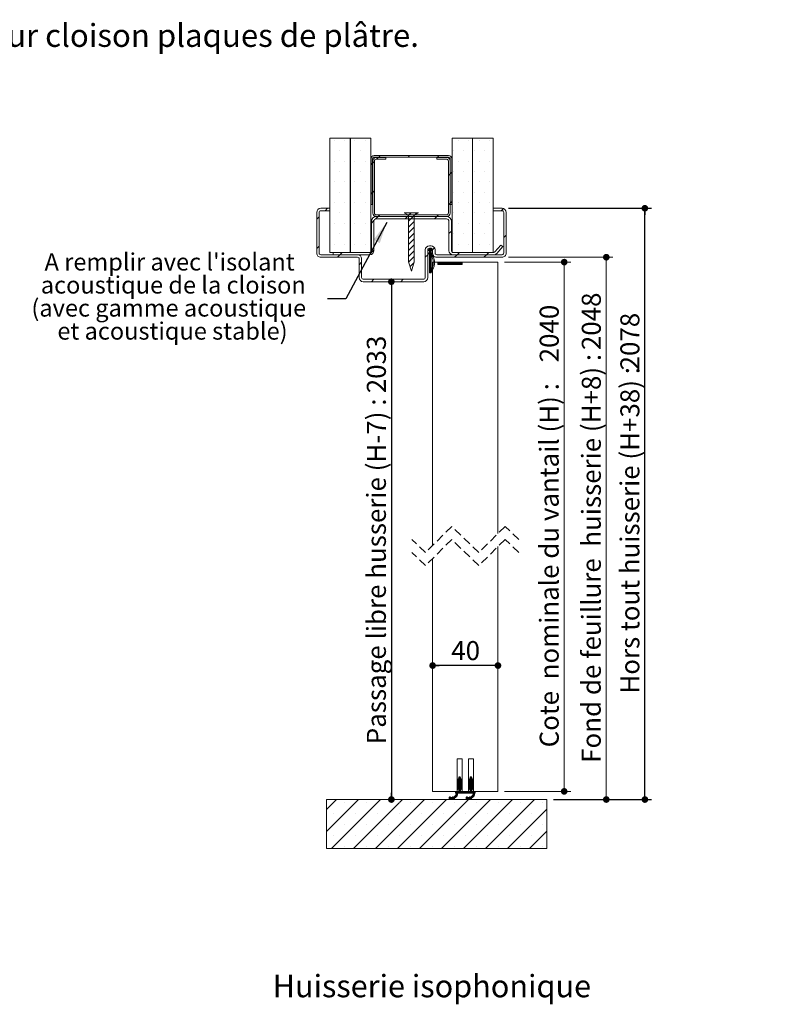
# Model space of a CAD drawing. Units: millimetres. Extents: x 11 to 860, y -4 to 1184.
# Drawn here: x 399 to 860, y 581 to 1184 of the extents above; entities that cross this region are included whole.
import ezdxf

# ---------------------------------------------------------------- set-up
doc = ezdxf.new("R2010")
doc.units = ezdxf.units.MM
doc.linetypes.add('HIDDEN', pattern=[1.905, 1.27, -0.635])
doc.layers.add('FORMAT', color=7, linetype='Continuous')
doc.styles.add('SLDTEXTSTYLE0', font='TXT', dxfattribs={"width": 0.75})
doc.dimstyles.new('SLDDIMSTYLE0', dxfattribs={"dimtxt": 0.18, "dimasz": 13.208, "dimexe": 0, "dimexo": 0.0625, "dimgap": 0, "dimtad": 0, "dimtih": 1, "dimtoh": 1, "dimdec": 0, "dimrnd": 1e-09, "dimzin": 0, "dimdsep": 46, "dimtxsty": 'Standard', "dimsah": 1, "dimcen": 0.09, "dimadec": 0, "dimazin": 0, "dimtfac": 13.208, "dimtdec": 0, "dimtofl": 0, "dimtmove": 0, "dimatfit": 3, "dimfxl": 0, "dimfrac": 2, "dimtolj": 1, "dimtzin": 0, "dimarcsym": 0})
doc.dimstyles.new('SLDDIMSTYLE2', dxfattribs={"dimtxt": 11.641667, "dimasz": 4.064, "dimexe": 0, "dimexo": 0.0625, "dimgap": 2.910417, "dimtad": 1, "dimrnd": 1e-09, "dimzin": 12, "dimdsep": 46, "dimtxsty": 'SLDTEXTSTYLE0', "dimblk1": 'DOT', "dimblk2": 'DOT', "dimsah": 1, "dimcen": 0.09, "dimadec": 0, "dimazin": 3, "dimtfac": 1, "dimtofl": 0, "dimtmove": 0, "dimatfit": 3, "dimldrblk": 'DOT', "dimfxl": 0, "dimfrac": 2, "dimtolj": 1, "dimtzin": 12, "dimarcsym": 0})

# ---------------------------------------------------------------- blocks, each defined once
blk = doc.blocks.new('SW_NOTE_0')
at = {"color": 0, "linetype": 'Continuous', "lineweight": 0, "ltscale": 4, "attachment_point": 1, "style": 'SLDTEXTSTYLE0'}
for s, insert, char_height in [('Plan', (0, 18.05), 14), ('PB-67-1V', (44.08, 18.05), 14), (': Huisserie métal - Pose sur cloison plaques de plâtre.', (161.46, 18.05), 14), ('_ind1', (125.49, 14.63), 10.583), ('Gamme Porte EI30 Acoustique.', (0, -0.47), 10.5833)]:
    blk.add_mtext(s, dxfattribs=dict(at, insert=insert, char_height=char_height))
blk = doc.blocks.new('SW_NOTE_1')
at = {"color": 0, "linetype": 'Continuous', "lineweight": 0, "ltscale": 4, "char_height": 10.5833, "attachment_point": 2, "style": 'SLDTEXTSTYLE0'}
for s, insert in [("A remplir avec l'isolant", (-96.7, 27.97)), ('acoustique de la cloison', (-94.46, 13.86)), ('(avec gamme acoustique', (-97.23, -0.25)), ('et acoustique stable)', (-94.95, -14.36))]:
    blk.add_mtext(s, dxfattribs=dict(at, insert=insert))
blk = doc.blocks.new('_DOT')
at = {"color": 0, "linetype": 'ByBlock', "lineweight": -2}
blk.add_line((-0.5, 0), (-1, 0), dxfattribs=at)
at = {"color": 0, "linetype": 'ByBlock', "const_width": 0.5}
blk.add_lwpolyline([(-0.25, 0, 1), (0.25, 0, 1)], format="xyb", close=True, dxfattribs=at)
blk = doc.blocks.new('_D_7')
at = {"layer": 'FORMAT', "ltscale": 4}
for p, q in [((698.38, 1068.16), (785.87, 1068.16)), ((781.87, 705.96), (781.87, 1068.16)), ((725.88, 705.96), (785.87, 705.96))]:
    blk.add_line(p, q, dxfattribs=at)
at = {"layer": 'FORMAT', "ltscale": 4, "xscale": 4.064, "yscale": 4.064}
for p, rotation in [((781.87, 1068.16, 273.5), 90.0000000000004), ((781.87, 705.96, 273.5), 270.0000000000004)]:
    blk.add_blockref('_DOT', p, dxfattribs=dict(at, rotation=rotation))
at = {"layer": 'FORMAT', "ltscale": 4, "attachment_point": 1, "rotation": 90, "style": 'SLDTEXTSTYLE0'}
for s, insert, char_height in [('2078', (766.86, 968.85), 11.642), ('Hors tout huisserie (H+38) :', (766.86, 770.86), 11.6417)]:
    blk.add_mtext(s, dxfattribs=dict(at, insert=insert, char_height=char_height))
blk = doc.blocks.new('_D_8')
at = {"layer": 'FORMAT', "ltscale": 4}
blk.add_line((626.6, 1023.16), (626.6, 705.96), dxfattribs=at)
at = {"layer": 'FORMAT', "ltscale": 4, "xscale": 4.064, "yscale": 4.064}
for p, rotation in [((626.6, 1023.16, 273.5), 90.0000000000004), ((626.6, 705.96, 273.5), 270.0000000000004)]:
    blk.add_blockref('_DOT', p, dxfattribs=dict(at, rotation=rotation))
at = {"layer": 'FORMAT', "ltscale": 4, "attachment_point": 1, "rotation": 90, "style": 'SLDTEXTSTYLE0'}
for s, insert, char_height in [('2033', (611.59, 954.85), 11.642), ('Passage libre husserie (H-7) :', (611.59, 739.86), 11.6417)]:
    blk.add_mtext(s, dxfattribs=dict(at, insert=insert, char_height=char_height))
blk = doc.blocks.new('_D_9')
at = {"color": 7, "linetype": 'Continuous', "lineweight": 0, "ltscale": 4}
for p, q in [((698.38, 1038.16), (762.24, 1038.16)), ((758.24, 1038.16), (758.24, 705.96)), ((725.88, 705.96), (762.24, 705.96))]:
    blk.add_line(p, q, dxfattribs=at)
at = {"color": 7, "linetype": 'Continuous', "lineweight": 0, "ltscale": 4, "xscale": 4.064, "yscale": 4.064}
for p, rotation in [((758.24, 1038.16, 273.5), 90.0000000000004), ((758.24, 705.96, 273.5), 270.0000000000004)]:
    blk.add_blockref('_DOT', p, dxfattribs=dict(at, rotation=rotation))
at = {"color": 7, "linetype": 'Continuous', "lineweight": 0, "ltscale": 4, "attachment_point": 1, "rotation": 90, "style": 'SLDTEXTSTYLE0'}
for s, insert, char_height in [('2048', (743.23, 981.27), 11.642), ('Fond de feuillure  huisserie (H+8) :', (743.23, 728.45), 11.6417)]:
    blk.add_mtext(s, dxfattribs=dict(at, insert=insert, char_height=char_height))
blk = doc.blocks.new('_D_10')
at = {"color": 7, "linetype": 'Continuous', "lineweight": 0, "ltscale": 4}
for p, q in [((695.88, 1035.16), (736.46, 1035.16)), ((732.46, 1035.16), (732.46, 710.96)), ((695.88, 710.96), (736.46, 710.96))]:
    blk.add_line(p, q, dxfattribs=at)
at = {"color": 7, "linetype": 'Continuous', "lineweight": 0, "ltscale": 4, "xscale": 4.064, "yscale": 4.064}
for p, rotation in [((732.46, 1035.16, 273.5), 90.0000000000004), ((732.46, 710.96, 273.5), 270.0000000000004)]:
    blk.add_blockref('_DOT', p, dxfattribs=dict(at, rotation=rotation))
at = {"color": 7, "linetype": 'Continuous', "lineweight": 0, "ltscale": 4, "attachment_point": 1, "rotation": 90, "style": 'SLDTEXTSTYLE0'}
for s, insert, char_height in [('2040', (717.45, 973.79), 11.642), ('Cote  nominale du vantail (H) :', (717.45, 737.92), 11.6417)]:
    blk.add_mtext(s, dxfattribs=dict(at, insert=insert, char_height=char_height))
blk = doc.blocks.new('_D_11')
at = {"layer": 'FORMAT', "ltscale": 4}
blk.add_line((691.88, 788.02), (651.88, 788.02), dxfattribs=at)
at = {"layer": 'FORMAT', "ltscale": 4, "xscale": 4.064, "yscale": 4.064, "rotation": 180.0000000000004}
blk.add_blockref('_DOT', (651.88, 788.02, 273.5), dxfattribs=at)
at = {"layer": 'FORMAT', "ltscale": 4, "xscale": 4.064, "yscale": 4.064}
blk.add_blockref('_DOT', (691.88, 788.02, 273.5), dxfattribs=at)
at = {"layer": 'FORMAT', "ltscale": 4, "insert": (663.28, 803.02), "char_height": 11.642, "attachment_point": 1, "style": 'SLDTEXTSTYLE0'}
blk.add_mtext('40', dxfattribs=at)
blk = doc.blocks.new('SW_HATCH_1')
at = {"color": 0, "linetype": 'Continuous', "lineweight": 0, "ltscale": 4}
for p, q in [((-88.9, 0), (-88.9, 0)), ((-82.55, 0), (-82.55, 0)), ((-76.2, 0), (-76.2, 0)), ((-69.85, 0), (-69.85, 0)), ((-12.7, 0), (-12.7, 0)), ((-6.35, 0), (-6.35, 0)), ((0, 0), (0, 0)), ((6.35, 0), (6.35, 0)), ((-85.72, -6.35), (-85.72, -6.35)), ((-79.38, -6.35), (-79.38, -6.35)), ((-73.03, -6.35), (-73.03, -6.35)), ((-66.68, -6.35), (-66.68, -6.35)), ((-62.88, -11.55), (-61.88, -10.55)), ((-61.62, -10.3), (-60.62, -9.3)), ((-43.66, -10.3), (-42.66, -9.3)), ((-25.7, -10.3), (-24.7, -9.3)), ((-15.88, -6.35), (-15.88, -6.35)), ((-9.53, -6.35), (-9.53, -6.35)), ((-3.18, -6.35), (-3.18, -6.35)), ((3.17, -6.35), (3.17, -6.35)), ((-88.9, -12.7), (-88.9, -12.7)), ((-82.55, -12.7), (-82.55, -12.7)), ((-76.2, -12.7), (-76.2, -12.7)), ((-69.85, -12.7), (-69.85, -12.7)), ((-66.33, -15), (-65.33, -14)), ((-65.23, -13.9), (-64.23, -12.9)), ((-12.7, -12.7), (-12.7, -12.7)), ((-6.35, -12.7), (-6.35, -12.7)), ((0, -12.7), (0, -12.7)), ((6.35, -12.7), (6.35, -12.7)), ((-85.72, -19.05), (-85.72, -19.05)), ((-79.38, -19.05), (-79.38, -19.05)), ((-73.03, -19.05), (-73.03, -19.05)), ((-66.68, -19.05), (-66.68, -19.05)), ((-18.93, -21.49), (-17.93, -20.49)), ((-17.83, -20.39), (-16.83, -19.39)), ((-15.88, -19.05), (-15.88, -19.05)), ((-9.53, -19.05), (-9.53, -19.05)), ((-3.18, -19.05), (-3.18, -19.05)), ((3.17, -19.05), (3.17, -19.05)), ((-88.9, -25.4), (-88.9, -25.4)), ((-82.55, -25.4), (-82.55, -25.4)), ((-76.2, -25.4), (-76.2, -25.4)), ((-69.85, -25.4), (-69.85, -25.4)), ((-12.7, -25.4), (-12.7, -25.4)), ((-6.35, -25.4), (-6.35, -25.4)), ((0, -25.4), (0, -25.4)), ((6.35, -25.4), (6.35, -25.4)), ((-85.72, -31.75), (-85.72, -31.75)), ((-79.38, -31.75), (-79.38, -31.75)), ((-73.03, -31.75), (-73.03, -31.75)), ((-66.68, -31.75), (-66.68, -31.75)), ((-66.33, -32.96), (-65.33, -31.96)), ((-65.23, -31.86), (-64.23, -30.86)), ((-15.88, -31.75), (-15.88, -31.75)), ((-9.53, -31.75), (-9.53, -31.75)), ((-3.18, -31.75), (-3.18, -31.75)), ((3.17, -31.75), (3.17, -31.75)), ((-94.38, -43.05), (-92.88, -41.55)), ((-88.9, -38.1), (-88.9, -38.1)), ((-82.55, -38.1), (-82.55, -38.1)), ((-76.2, -38.1), (-76.2, -38.1)), ((-69.85, -38.1), (-69.85, -38.1)), ((-18.93, -39.45), (-17.93, -38.45)), ((-17.83, -38.35), (-16.83, -37.35)), ((-12.7, -38.1), (-12.7, -38.1)), ((-6.35, -38.1), (-6.35, -38.1)), ((0, -38.1), (0, -38.1)), ((6.35, -38.1), (6.35, -38.1)), ((13.39, -43.05), (14.75, -41.69)), ((-99.58, -48.25), (-98.07, -46.75)), ((-85.72, -44.45), (-85.72, -44.45)), ((-79.38, -44.45), (-79.38, -44.45)), ((-73.03, -44.45), (-73.03, -44.45)), ((-66.68, -44.45), (-66.68, -44.45)), ((-63.52, -48.12), (-61.95, -46.55)), ((-61.95, -46.55), (-60.95, -45.55)), ((-45.6, -44.56), (-45.42, -44.38)), ((-45.49, -48.05), (-43.99, -46.55)), ((-43.99, -46.55), (-42.99, -45.55)), ((-43.33, -45.88), (-41.82, -44.38)), ((-43.33, -49.47), (-39.83, -45.97)), ((-39.59, -45.74), (-38.23, -44.38)), ((-27.53, -48.05), (-26.03, -46.55)), ((-26.03, -46.55), (-25.03, -45.55)), ((-15.88, -44.45), (-15.88, -44.45)), ((-9.53, -44.45), (-9.53, -44.45)), ((-3.18, -44.45), (-3.18, -44.45)), ((3.17, -44.45), (3.17, -44.45)), ((-88.9, -50.8), (-88.9, -50.8)), ((-82.55, -50.8), (-82.55, -50.8)), ((-76.2, -50.8), (-76.2, -50.8)), ((-69.85, -50.8), (-69.85, -50.8)), ((-66.08, -50.67), (-64.51, -49.1)), ((-43.33, -53.06), (-39.83, -49.56)), ((-43.33, -56.66), (-39.83, -53.16)), ((-12.7, -50.8), (-12.7, -50.8)), ((-6.35, -50.8), (-6.35, -50.8)), ((0, -50.8), (0, -50.8)), ((6.35, -50.8), (6.35, -50.8)), ((-85.72, -57.15), (-85.72, -57.15)), ((-79.38, -57.15), (-79.38, -57.15)), ((-73.03, -57.15), (-73.03, -57.15)), ((-66.68, -57.15), (-66.68, -57.15)), ((-43.33, -60.25), (-39.83, -56.75)), ((-18.57, -57.05), (-17.08, -55.55)), ((-15.88, -57.15), (-15.88, -57.15)), ((-9.53, -57.15), (-9.53, -57.15)), ((-3.18, -57.15), (-3.18, -57.15)), ((3.17, -57.15), (3.17, -57.15)), ((14.93, -59.47), (16.42, -57.97)), ((-99.58, -66.21), (-98.07, -64.71)), ((-88.9, -63.5), (-88.9, -63.5)), ((-82.55, -63.5), (-82.55, -63.5)), ((-76.2, -63.5), (-76.2, -63.5)), ((-69.85, -63.5), (-69.85, -63.5)), ((-43.33, -63.84), (-39.83, -60.34)), ((-43.33, -67.43), (-39.83, -63.93)), ((-31.2, -67.43), (-29.82, -66.05)), ((-30.66, -67.17), (-29.58, -66.09)), ((-30.58, -66.25), (-30.38, -66.05)), ((-30.58, -66.53), (-30.1, -66.05)), ((-28.58, -67.05), (-27.38, -65.86)), ((-12.7, -63.5), (-12.7, -63.5)), ((-6.35, -63.5), (-6.35, -63.5)), ((0, -63.5), (0, -63.5)), ((6.35, -63.5), (6.35, -63.5)), ((-86.95, -71.55), (-85.45, -70.05)), ((-85.45, -70.05), (-83.95, -68.55)), ((-67.49, -70.05), (-64.57, -67.13)), ((-43.33, -71.03), (-39.83, -67.53)), ((-43.27, -74.56), (-39.83, -71.12)), ((-33.08, -71.55), (-31.58, -70.05)), ((-31.56, -67.23), (-31.47, -67.14)), ((-31.52, -69.43), (-31.22, -69.14)), ((-31.47, -67.42), (-30.93, -66.88)), ((-31.42, -69.62), (-30.68, -68.88)), ((-30.95, -69.43), (-29.58, -68.05)), ((-30.58, -67.37), (-29.58, -66.37)), ((-30.58, -67.65), (-29.58, -66.65)), ((-30.58, -67.93), (-29.43, -66.78)), ((-30.58, -68.21), (-29.58, -67.21)), ((-30.58, -68.49), (-29.58, -67.49)), ((-30.58, -68.77), (-29.58, -67.77)), ((-30.58, -69.33), (-29.58, -68.33)), ((-30.58, -69.61), (-29.58, -68.61)), ((-30.58, -69.89), (-29.53, -68.85)), ((-30.58, -71.02), (-29.58, -70.02)), ((-30.58, -71.3), (-29.58, -70.3)), ((-30.58, -71.58), (-29.58, -70.58)), ((-30.58, -71.86), (-29.58, -70.86)), ((-30.58, -72.14), (-29.58, -71.14)), ((-30.58, -72.98), (-29.58, -71.98)), ((-30.58, -73.26), (-29.58, -72.26)), ((-29.52, -67.16), (-29.24, -66.87)), ((-29.44, -69.31), (-29.15, -69.03)), ((-29.33, -67.25), (-29.05, -66.96)), ((-29.25, -69.41), (-28.96, -69.12)), ((-29.14, -67.34), (-28.86, -67.05)), ((-29.06, -69.5), (-28.77, -69.21)), ((-28.95, -67.43), (-28.67, -67.15)), ((-28.87, -69.59), (-28.58, -69.3)), ((-28.76, -67.52), (-28.71, -67.46)), ((-15.11, -71.55), (-13.61, -70.05)), ((-13.61, -70.05), (-12.11, -68.55)), ((2.85, -71.55), (4.35, -70.05)), ((4.35, -70.05), (5.85, -68.55)), ((-73.58, -76.13), (-72.07, -74.63)), ((-42.42, -77.31), (-39.97, -74.86)), ((-30.58, -73.54), (-29.58, -72.54)), ((-30.58, -73.82), (-29.58, -72.82)), ((-30.58, -74.1), (-29.58, -73.1)), ((-30.58, -74.38), (-29.58, -73.38)), ((-30.58, -74.66), (-29.58, -73.66)), ((-30.58, -74.94), (-29.58, -73.94)), ((-30.58, -75.23), (-29.58, -74.23)), ((-30.58, -75.51), (-29.58, -74.51)), ((-30.58, -75.79), (-29.58, -74.79)), ((-30.58, -76.07), (-29.58, -75.07)), ((-30.58, -76.35), (-29.58, -75.35)), ((-30.58, -76.63), (-29.58, -75.63)), ((-30.58, -76.91), (-29.58, -75.91)), ((-30.58, -77.19), (-29.58, -76.19)), ((-30.58, -77.47), (-29.58, -76.47)), ((-30.58, -77.75), (-29.58, -76.75)), ((-30.58, -78.03), (-29.58, -77.03)), ((-30.58, -78.31), (-29.58, -77.31)), ((-30.58, -78.59), (-29.58, -77.59)), ((-30.58, -78.87), (-29.58, -77.87)), ((-30.58, -79.15), (-29.58, -78.15)), ((-25.47, -74.61), (-25.41, -74.55)), ((-25.47, -74.89), (-25.13, -74.55)), ((-25.47, -75.17), (-24.85, -74.55)), ((-25.47, -75.45), (-24.57, -74.55)), ((-25.47, -75.73), (-24.29, -74.55)), ((-25.47, -76.01), (-24.01, -74.55)), ((-25.23, -76.05), (-23.73, -74.55)), ((-24.94, -76.05), (-23.44, -74.55)), ((-24.66, -76.05), (-23.16, -74.55)), ((-24.38, -76.05), (-22.88, -74.55)), ((-24.1, -76.05), (-22.6, -74.55)), ((-23.82, -76.05), (-22.32, -74.55)), ((-23.54, -76.05), (-22.04, -74.55)), ((-23.26, -76.05), (-21.76, -74.55)), ((-22.98, -76.05), (-21.48, -74.55)), ((-22.7, -76.05), (-21.2, -74.55)), ((-22.42, -76.05), (-20.92, -74.55)), ((-22.14, -76.05), (-20.64, -74.55)), ((-21.86, -76.05), (-20.36, -74.55)), ((-21.58, -76.05), (-20.08, -74.55)), ((-21.3, -76.05), (-19.8, -74.55)), ((-21.02, -76.05), (-19.52, -74.55)), ((-20.74, -76.05), (-19.24, -74.55)), ((-20.45, -76.05), (-18.95, -74.55)), ((-20.17, -76.05), (-18.67, -74.55)), ((-19.89, -76.05), (-18.39, -74.55)), ((-19.61, -76.05), (-18.11, -74.55)), ((-19.33, -76.05), (-17.83, -74.55)), ((-19.05, -76.05), (-17.55, -74.55)), ((-18.77, -76.05), (-17.27, -74.55)), ((-18.49, -76.05), (-16.99, -74.55)), ((-18.21, -76.05), (-16.71, -74.55)), ((-17.93, -76.05), (-16.43, -74.55)), ((-17.65, -76.05), (-16.15, -74.55)), ((-17.37, -76.05), (-15.87, -74.55)), ((-17.09, -76.05), (-15.59, -74.55)), ((-16.81, -76.05), (-15.31, -74.55)), ((-16.53, -76.05), (-15.03, -74.55)), ((-16.25, -76.05), (-14.75, -74.55)), ((-15.96, -76.05), (-14.46, -74.55)), ((-15.68, -76.05), (-14.18, -74.55)), ((-15.4, -76.05), (-13.9, -74.55)), ((-15.12, -76.05), (-13.62, -74.55)), ((-14.84, -76.05), (-13.34, -74.55)), ((-14.56, -76.05), (-13.06, -74.55)), ((-14.28, -76.05), (-12.78, -74.55)), ((-14, -76.05), (-12.5, -74.55)), ((-13.72, -76.05), (-12.22, -74.55)), ((-13.44, -76.05), (-11.94, -74.55)), ((-13.16, -76.05), (-11.66, -74.55)), ((-12.88, -76.05), (-11.38, -74.55)), ((-12.6, -76.05), (-11.1, -74.55)), ((-12.32, -76.05), (-10.82, -74.55)), ((-12.04, -76.05), (-10.54, -74.55)), ((-11.76, -76.05), (-10.49, -74.78)), ((-11.47, -76.05), (-10.49, -75.07)), ((-11.19, -76.05), (-10.49, -75.35)), ((-10.91, -76.05), (-10.49, -75.63)), ((-10.63, -76.05), (-10.49, -75.91)), ((-30.58, -79.43), (-29.58, -78.44)), ((-30.58, -79.72), (-29.58, -78.72)), ((-30.58, -80.84), (-28.63, -78.9)), ((-30.58, -80), (-29.58, -79)), ((-30.58, -80.28), (-29.58, -79.28)), ((-30.58, -80.56), (-29.38, -79.36)), ((-30.54, -81.09), (-28.62, -79.16)), ((-30.26, -81.09), (-28.77, -79.59)), ((-29.98, -81.09), (-28.93, -80.03)), ((-66.03, -86.55), (-64.53, -85.05)), ((-48.07, -86.55), (-46.57, -85.05)), ((-13.57, -392.72), (-11.57, -390.72)), ((-13.57, -393), (-11.54, -390.96)), ((-13.57, -393.28), (-11.37, -391.08)), ((-13.56, -392.43), (-11.57, -390.44)), ((-13.48, -392.07), (-11.58, -390.17)), ((-13.19, -391.5), (-12.75, -391.06)), ((-12.58, -390.32), (-12, -389.75)), ((-12.58, -390.6), (-11.8, -389.82)), ((-12.58, -390.88), (-11.66, -389.96)), ((-12.58, -392.56), (-11.22, -391.21)), ((-12.58, -392.84), (-11.08, -391.35)), ((-12.58, -393.12), (-10.95, -391.5)), ((-12.46, -389.93), (-12.39, -389.85)), ((-11.54, -392.37), (-10.84, -391.67)), ((-11.41, -392.52), (-10.75, -391.86)), ((-6.58, -392.74), (-4.58, -390.74)), ((-6.58, -393.02), (-4.53, -390.97)), ((-6.58, -393.3), (-4.36, -391.08)), ((-6.56, -392.44), (-4.58, -390.46)), ((-6.49, -392.09), (-4.58, -390.18)), ((-6.23, -391.55), (-5.7, -391.02)), ((-5.58, -390.33), (-4.99, -389.75)), ((-5.58, -390.62), (-4.79, -389.83)), ((-5.58, -390.9), (-4.65, -389.97)), ((-5.58, -392.58), (-4.21, -391.21)), ((-5.58, -392.86), (-4.07, -391.36)), ((-5.58, -393.14), (-3.95, -391.51)), ((-5.5, -389.98), (-5.34, -389.82)), ((-4.53, -392.38), (-3.84, -391.68)), ((-4.4, -392.53), (-3.74, -391.87)), ((-13.57, -393.56), (-12.97, -392.96)), ((-13.57, -393.84), (-13.04, -393.3)), ((-13.57, -394.13), (-13.09, -393.64)), ((-13.57, -395.81), (-11.57, -393.81)), ((-13.57, -396.09), (-11.57, -394.09)), ((-13.57, -396.37), (-11.44, -394.23)), ((-13.57, -396.65), (-12.9, -395.98)), ((-13.57, -396.93), (-13.01, -396.37)), ((-13.57, -397.21), (-13.07, -396.7)), ((-13.55, -397.46), (-13.12, -397.04)), ((-13.54, -395.49), (-11.57, -393.53)), ((-13.49, -394.32), (-13.14, -393.97)), ((-13.41, -395.09), (-11.57, -393.25)), ((-13.36, -397.56), (-13.17, -397.37)), ((-13.3, -399.74), (-11.57, -398.02)), ((-12.58, -393.41), (-11.57, -392.41)), ((-12.58, -393.69), (-11.57, -392.69)), ((-12.58, -393.97), (-11.57, -392.97)), ((-12.58, -395.65), (-11.28, -394.35)), ((-12.58, -395.93), (-11.13, -394.49)), ((-12.58, -396.21), (-11, -394.64)), ((-12.58, -396.49), (-10.89, -394.8)), ((-12.58, -396.77), (-11.57, -395.77)), ((-12.58, -397.05), (-11.57, -396.05)), ((-12.58, -397.33), (-11.57, -396.33)), ((-12.58, -397.62), (-11.57, -396.62)), ((-12.58, -397.9), (-11.57, -396.9)), ((-12.58, -398.18), (-11.57, -397.18)), ((-12.58, -398.46), (-11.57, -397.46)), ((-12.58, -398.74), (-11.57, -397.74)), ((-11.46, -395.66), (-10.78, -394.98)), ((-11.34, -395.82), (-10.7, -395.18)), ((-11.29, -392.69), (-10.67, -392.06)), ((-11.24, -396), (-10.63, -395.39)), ((-11.21, -392.88), (-10.61, -392.29)), ((-11.17, -396.21), (-10.59, -395.63)), ((-11.15, -393.1), (-10.58, -392.53)), ((-11.12, -396.44), (-10.58, -395.9)), ((-11.11, -393.34), (-10.58, -392.81)), ((-11.09, -396.69), (-10.58, -396.18)), ((-11.07, -393.58), (-10.58, -393.09)), ((-11.05, -396.93), (-10.58, -396.46)), ((-11.03, -393.83), (-10.58, -393.37)), ((-11.01, -397.17), (-10.58, -396.74)), ((-10.99, -394.07), (-10.58, -393.65)), ((-10.97, -397.41), (-10.58, -397.02)), ((-10.93, -394.29), (-10.58, -393.93)), ((-10.83, -397.55), (-10.58, -397.3)), ((-10.71, -394.35), (-10.59, -394.22)), ((-6.58, -393.58), (-5.98, -392.98)), ((-6.58, -393.86), (-6.04, -393.32)), ((-6.58, -394.14), (-6.09, -393.66)), ((-6.58, -396.11), (-4.58, -394.11)), ((-6.58, -396.39), (-4.43, -394.24)), ((-6.58, -396.67), (-5.91, -396.01)), ((-6.58, -396.95), (-6.02, -396.39)), ((-6.58, -397.23), (-6.07, -396.72)), ((-6.57, -395.82), (-4.58, -393.82)), ((-6.56, -399.74), (-4.58, -397.75)), ((-6.54, -395.51), (-4.58, -393.54)), ((-6.54, -397.47), (-6.12, -397.06)), ((-6.48, -394.33), (-6.15, -393.99)), ((-6.42, -395.11), (-4.58, -393.26)), ((-6.34, -397.55), (-6.18, -397.39)), ((-6.28, -399.74), (-4.58, -398.03)), ((-5.58, -393.42), (-4.58, -392.42)), ((-5.58, -393.7), (-4.58, -392.7)), ((-5.58, -393.98), (-4.58, -392.98)), ((-5.58, -395.67), (-4.27, -394.36)), ((-5.58, -395.95), (-4.12, -394.5)), ((-5.58, -396.23), (-3.99, -394.65)), ((-5.58, -396.51), (-3.88, -394.81)), ((-5.58, -396.79), (-4.58, -395.79)), ((-5.58, -397.07), (-4.58, -396.07)), ((-5.58, -397.35), (-4.58, -396.35)), ((-5.58, -397.63), (-4.58, -396.63)), ((-5.58, -397.91), (-4.58, -396.91)), ((-5.58, -398.19), (-4.58, -397.19)), ((-5.58, -398.47), (-4.58, -397.47)), ((-4.45, -395.67), (-3.78, -394.99)), ((-4.33, -395.83), (-3.7, -395.19)), ((-4.29, -392.7), (-3.67, -392.07)), ((-4.23, -396.01), (-3.63, -395.41)), ((-4.2, -392.89), (-3.61, -392.3)), ((-4.16, -396.22), (-3.59, -395.64)), ((-4.15, -393.11), (-3.58, -392.55)), ((-4.12, -396.46), (-3.58, -395.91)), ((-4.11, -393.36), (-3.58, -392.82)), ((-4.08, -396.7), (-3.58, -396.19)), ((-4.07, -393.6), (-3.58, -393.11)), ((-4.04, -396.94), (-3.58, -396.47)), ((-4.03, -393.84), (-3.58, -393.39)), ((-4.01, -397.18), (-3.58, -396.75)), ((-3.99, -394.08), (-3.58, -393.67)), ((-3.96, -397.42), (-3.58, -397.03)), ((-3.92, -394.29), (-3.58, -393.95)), ((-3.81, -397.55), (-3.58, -397.31)), ((-3.68, -394.33), (-3.6, -394.25)), ((-93.57, -409.86), (-87.46, -403.74)), ((-93.57, -423.33), (-73.99, -403.74)), ((-90.52, -433.74), (-60.52, -403.74)), ((-63.58, -433.74), (-33.57, -403.74)), ((-50.1, -433.74), (-20.1, -403.74)), ((-48.83, -405.52), (-47.05, -403.74)), ((-36.63, -433.74), (-6.63, -403.74)), ((-23.16, -433.74), (6.84, -403.74)), ((-18.53, -403.01), (-17.67, -402.14)), ((-18.5, -402.7), (-17.98, -402.18)), ((-18.48, -403.24), (-17.44, -402.2)), ((-18.38, -403.42), (-17.26, -402.3)), ((-18.24, -403.56), (-17.12, -402.44)), ((-18.07, -403.67), (-16.94, -402.54)), ((-17.85, -403.73), (-16.66, -402.54)), ((-17.56, -403.72), (-15.98, -402.14)), ((-16.9, -403.34), (-15.73, -402.17)), ((-16.63, -403.35), (-15.2, -401.92)), ((-16.57, -402.45), (-16.43, -402.31)), ((-16.5, -403.51), (-13.32, -400.33)), ((-16.34, -403.63), (-13.35, -400.63)), ((-16.15, -403.71), (-13.42, -400.99)), ((-15.89, -403.74), (-15.14, -402.98)), ((-15.45, -403.58), (-15.3, -403.43)), ((-14.76, -402.61), (-13.6, -401.45)), ((-14.71, -401.44), (-13.33, -400.05)), ((-14.57, -398.77), (-14.54, -398.74)), ((-14.57, -399.05), (-14.26, -398.74)), ((-14.57, -399.33), (-13.98, -398.74)), ((-14.57, -399.62), (-13.7, -398.74)), ((-14.42, -399.74), (-13.42, -398.74)), ((-14.35, -400.8), (-13.36, -399.81)), ((-14.23, -400.39), (-12.58, -398.74)), ((-14.18, -400.06), (-12.86, -398.74)), ((-14.17, -399.78), (-13.14, -398.74)), ((-13.02, -399.74), (-11.57, -398.3)), ((-12.74, -399.74), (-11.57, -398.58)), ((-12.46, -399.74), (-11.46, -398.74)), ((-12.18, -399.74), (-11.18, -398.74)), ((-11.9, -399.74), (-10.9, -398.74)), ((-11.61, -399.74), (-10.61, -398.74)), ((-11.33, -399.74), (-10.33, -398.74)), ((-11.05, -399.74), (-10.05, -398.74)), ((-10.77, -399.74), (-9.77, -398.74)), ((-10.49, -399.74), (-9.49, -398.74)), ((-10.21, -399.74), (-9.21, -398.74)), ((-9.93, -399.74), (-8.93, -398.74)), ((-9.69, -433.74), (20.31, -403.74)), ((-9.65, -399.74), (-8.65, -398.74)), ((-9.37, -399.74), (-8.37, -398.74)), ((-9.09, -399.74), (-8.09, -398.74)), ((-8.81, -399.74), (-7.81, -398.74)), ((-8.53, -399.74), (-7.53, -398.74)), ((-8.25, -399.74), (-7.25, -398.74)), ((-8.13, -403), (-7.28, -402.14)), ((-8.09, -402.67), (-7.61, -402.19)), ((-8.08, -403.23), (-7.05, -402.19)), ((-7.99, -403.41), (-6.87, -402.29)), ((-7.97, -399.74), (-6.97, -398.74)), ((-7.85, -403.55), (-6.72, -402.43)), ((-7.69, -399.74), (-6.69, -398.74)), ((-7.68, -403.66), (-6.56, -402.54)), ((-7.47, -403.73), (-6.28, -402.54)), ((-7.4, -399.74), (-6.4, -398.74)), ((-7.18, -403.73), (-5.6, -402.14)), ((-7.12, -399.74), (-6.12, -398.74)), ((-6.84, -399.74), (-5.84, -398.74)), ((-6.51, -403.34), (-5.34, -402.17)), ((-6.23, -403.34), (-4.86, -401.97)), ((-6.11, -403.5), (-2.92, -400.31)), ((-6, -399.74), (-4.58, -398.31)), ((-5.95, -403.62), (-2.94, -400.61)), ((-5.76, -403.71), (-3.02, -400.97)), ((-5.72, -399.74), (-4.58, -398.6)), ((-5.51, -403.74), (-4.74, -402.97)), ((-5.44, -399.74), (-4.44, -398.74)), ((-5.16, -399.74), (-4.16, -398.74)), ((-5.1, -403.61), (-4.86, -403.37)), ((-4.88, -399.74), (-3.88, -398.74)), ((-4.6, -399.74), (-3.6, -398.74)), ((-4.39, -402.62), (-3.19, -401.42)), ((-4.32, -399.74), (-3.32, -398.74)), ((-4.26, -401.37), (-2.93, -400.04)), ((-4.04, -399.74), (-3.04, -398.74)), ((-3.94, -400.77), (-2.97, -399.79)), ((-3.83, -400.37), (-2.58, -399.12)), ((-3.78, -400.05), (-2.58, -398.84)), ((-3.77, -399.76), (-2.76, -398.74)), ((-2.91, -399.74), (-2.58, -399.4)), ((-2.63, -399.74), (-2.58, -399.68)), ((3.78, -433.74), (33.78, -403.74)), ((-82.46, -405.48), (-82.46, -405.48)), ((-77.05, -433.74), (-49.05, -405.74)), ((-68.99, -405.48), (-68.99, -405.48)), ((-42.05, -405.48), (-42.05, -405.48)), ((-28.58, -405.48), (-28.58, -405.48)), ((-15.1, -405.48), (-15.1, -405.48)), ((-1.63, -405.48), (-1.63, -405.48)), ((11.84, -405.48), (11.84, -405.48)), ((17.25, -433.74), (41.42, -409.56)), ((25.31, -405.48), (25.31, -405.48)), ((38.78, -405.48), (38.78, -405.48)), ((-89.19, -412.21), (-89.19, -412.21)), ((-75.72, -412.21), (-75.72, -412.21)), ((-62.25, -412.21), (-62.25, -412.21)), ((-48.78, -412.21), (-48.78, -412.21)), ((-35.31, -412.21), (-35.31, -412.21)), ((-21.84, -412.21), (-21.84, -412.21)), ((-8.37, -412.21), (-8.37, -412.21)), ((5.1, -412.21), (5.1, -412.21)), ((18.57, -412.21), (18.57, -412.21)), ((32.04, -412.21), (32.04, -412.21)), ((-82.46, -418.95), (-82.46, -418.95)), ((-68.99, -418.95), (-68.99, -418.95)), ((-55.52, -418.95), (-55.52, -418.95)), ((-42.05, -418.95), (-42.05, -418.95)), ((-28.58, -418.95), (-28.58, -418.95)), ((-15.1, -418.95), (-15.1, -418.95)), ((-1.63, -418.95), (-1.63, -418.95)), ((11.84, -418.95), (11.84, -418.95)), ((25.31, -418.95), (25.31, -418.95)), ((38.78, -418.95), (38.78, -418.95)), ((-89.19, -425.68), (-89.19, -425.68)), ((-75.72, -425.68), (-75.72, -425.68)), ((-62.25, -425.68), (-62.25, -425.68)), ((-48.78, -425.68), (-48.78, -425.68)), ((-35.31, -425.68), (-35.31, -425.68)), ((-21.84, -425.68), (-21.84, -425.68)), ((-8.37, -425.68), (-8.37, -425.68)), ((5.1, -425.68), (5.1, -425.68)), ((18.57, -425.68), (18.57, -425.68)), ((30.72, -433.74), (41.42, -423.03)), ((32.04, -425.68), (32.04, -425.68)), ((-82.46, -432.42), (-82.46, -432.42)), ((-68.99, -432.42), (-68.99, -432.42)), ((-55.52, -432.42), (-55.52, -432.42)), ((-42.05, -432.42), (-42.05, -432.42)), ((-28.58, -432.42), (-28.58, -432.42)), ((-15.1, -432.42), (-15.1, -432.42)), ((-1.63, -432.42), (-1.63, -432.42)), ((11.84, -432.42), (11.84, -432.42)), ((25.31, -432.42), (25.31, -432.42)), ((38.78, -432.42), (38.78, -432.42))]:
    blk.add_line(p, q, dxfattribs=at)
at = {"color": 0, "linetype": 'Continuous', "lineweight": 0, "ltscale": 4, "flags": 128}
for points in [[(-30.58, -70.17), (-29.98, -69.58), (-29.34, -68.94)], [(-30.58, -70.17), (-29.98, -69.58), (-29.34, -68.94)], [(-30.58, -70.17), (-29.98, -69.58), (-29.34, -68.94)], [(-30.58, -70.45), (-29.85, -69.73), (-29.58, -69.45)], [(-30.58, -70.45), (-29.85, -69.73), (-29.58, -69.45)], [(-30.58, -70.45), (-29.85, -69.73), (-29.58, -69.45)], [(-30.58, -70.74), (-29.66, -69.82), (-29.58, -69.74)], [(-30.58, -70.74), (-29.66, -69.82), (-29.58, -69.74)], [(-30.58, -70.74), (-29.66, -69.82), (-29.58, -69.74)], [(-30.58, -72.42), (-29.58, -71.42), (-28.55, -70.39)], [(-30.58, -72.42), (-29.58, -71.42), (-28.55, -70.39)], [(-30.58, -72.42), (-29.58, -71.42), (-28.55, -70.39)], [(-30.58, -72.7), (-29.58, -71.7), (-28.46, -70.59)], [(-30.58, -72.7), (-29.58, -71.7), (-28.46, -70.59)], [(-30.58, -72.7), (-29.58, -71.7), (-28.46, -70.59)]]:
    blk.add_lwpolyline(points, dxfattribs=at)

msp = doc.modelspace()

# ---------------------------------------------------------------- linework, layer by layer
at = {"color": 7, "linetype": 'Continuous', "lineweight": 15, "ltscale": 4}
for p, q in [((588.8834, 1041.1557), (588.8834, 1111.1558)), ((601.3834, 1111.1558), (588.8834, 1111.1558)), ((601.3834, 1111.1558), (601.3834, 1041.1557)), ((613.9834, 1111.1558), (601.4834, 1111.1558)), ((601.4834, 1041.1557), (601.4834, 1111.1558)), ((613.9834, 1111.1558), (613.9834, 1041.1557)), ((663.7834, 1041.1557), (663.7834, 1111.1558)), ((676.2834, 1111.1558), (663.7834, 1111.1558)), ((676.2834, 1111.1558), (676.2834, 1041.1557)), ((688.8834, 1111.1558), (676.3834, 1111.1558)), ((676.3834, 1041.1557), (676.3834, 1111.1558)), ((688.8834, 1111.1558), (688.8834, 1041.1557)), ((614.1281, 1070.4088), (614.1281, 1098.4088)), ((615.1281, 1098.4088), (615.1281, 1070.4088)), ((615.6281, 1099.4089), (661.6281, 1099.4089)), ((661.6281, 1100.4088), (616.1281, 1100.4088)), ((623.2281, 1099.1558), (617.2281, 1099.1558)), ((617.2281, 1098.1557), (623.2281, 1098.1557)), ((623.2281, 1099.1558), (623.2281, 1098.1557)), ((660.5281, 1099.1558), (654.5281, 1099.1558)), ((654.5281, 1098.1557), (654.5281, 1099.1558)), ((654.5281, 1098.1557), (660.5281, 1098.1557)), ((662.6281, 1070.4088), (662.6281, 1098.4088)), ((663.6281, 1098.4088), (663.6281, 1070.4088)), ((615.2281, 1065.1557), (615.2281, 1097.1557)), ((616.2281, 1097.1557), (616.2281, 1065.1557)), ((661.5281, 1065.1557), (661.5281, 1097.1557)), ((662.5281, 1097.1557), (662.5281, 1065.1557)), ((588.8834, 1068.1558), (583.3834, 1068.1558)), ((588.8834, 1068.1558), (588.8834, 1066.6558)), ((614.1281, 1070.4088), (615.1281, 1070.4088)), ((662.6281, 1070.4088), (663.6281, 1070.4088)), ((694.3834, 1068.1558), (688.8834, 1068.1558)), ((688.8834, 1066.6558), (688.8834, 1068.1558)), ((580.8834, 1040.6557), (580.8834, 1065.6557)), ((582.3834, 1065.6557), (582.3834, 1040.6557)), ((583.3834, 1066.6558), (588.8834, 1066.6558)), ((660.5281, 1064.1557), (617.2281, 1064.1557)), ((617.2281, 1063.1558), (660.5281, 1063.1558)), ((660.3834, 1063.1558), (617.3834, 1063.1558)), ((617.3834, 1061.6558), (660.3834, 1061.6558)), ((643.2291, 1065.3272), (634.5378, 1065.3272)), ((634.5378, 1065.3272), (637.1334, 1063.834)), ((637.1334, 1035.3271), (637.1334, 1063.834)), ((640.6334, 1063.834), (643.2291, 1065.3272)), ((640.6334, 1063.834), (640.6334, 1035.3271)), ((688.8834, 1066.6558), (694.3834, 1066.6558)), ((695.3834, 1040.6557), (695.3834, 1065.6557)), ((696.8834, 1065.6557), (696.8834, 1040.6557)), ((614.3834, 1042.1557), (614.3834, 1060.1558)), ((615.8834, 1060.1558), (615.8834, 1042.1557)), ((661.8834, 1042.1557), (661.8834, 1060.1558)), ((663.3834, 1060.1558), (663.3834, 1042.1557)), ((650.8834, 1045.1558), (649.8834, 1045.1558)), ((650.8834, 1043.6558), (649.8834, 1043.6558)), ((649.8834, 1043.6558), (649.8834, 1042.9949)), ((650.8834, 1042.9949), (650.8834, 1043.6558)), ((693.6533, 1045.642), (690.0369, 1041.4982)), ((691.167, 1040.5119), (694.7834, 1044.6557)), ((694.7834, 1044.6557), (693.6533, 1045.642)), ((605.8834, 1039.6557), (583.3834, 1039.6557)), ((583.3834, 1038.1558), (605.8834, 1038.1558)), ((588.8834, 1041.1557), (601.3834, 1041.1557)), ((613.3834, 1041.1557), (590.8834, 1041.1557)), ((590.8834, 1039.6557), (590.8834, 1041.1557)), ((590.8834, 1039.6557), (613.3834, 1039.6557)), ((601.4834, 1041.1557), (613.9834, 1041.1557)), ((647.3834, 1025.6558), (647.3834, 1042.6557)), ((649.8834, 1042.9949), (648.8834, 1042.5152)), ((648.8834, 1042.6557), (648.8834, 1025.6558)), ((648.8834, 1042.5152), (649.0476, 1042.173)), ((649.8834, 1040.8787), (648.8834, 1040.399)), ((648.8834, 1040.399), (649.0476, 1040.0568)), ((649.0476, 1042.173), (649.8834, 1042.5741)), ((649.0476, 1040.0568), (649.8834, 1040.4578)), ((649.8834, 1042.5741), (649.8834, 1040.8787)), ((649.8834, 1040.4578), (649.8834, 1028.6195)), ((651.8834, 1042.5152), (650.8834, 1042.9949)), ((650.8834, 1040.8787), (650.8834, 1042.5741)), ((650.8834, 1042.5741), (651.7193, 1042.173)), ((651.8834, 1040.399), (650.8834, 1040.8787)), ((650.8834, 1030.1191), (650.8834, 1040.4578)), ((650.8834, 1040.4578), (651.7193, 1040.0568)), ((651.7193, 1042.173), (651.8834, 1042.5152)), ((651.7193, 1040.0568), (651.8834, 1040.399)), ((651.8834, 1040.6557), (651.8834, 1042.6557)), ((653.3834, 1042.6557), (653.3834, 1040.6557)), ((694.3834, 1039.6557), (654.3834, 1039.6557)), ((654.3834, 1038.1558), (694.3834, 1038.1558)), ((663.7834, 1041.1557), (676.2834, 1041.1557)), ((689.2834, 1041.1557), (664.3834, 1041.1557)), ((664.3834, 1039.6557), (689.2834, 1039.6557)), ((676.3834, 1041.1557), (688.8834, 1041.1557)), ((606.8834, 1025.6558), (606.8834, 1037.1558)), ((608.3834, 1037.1558), (608.3834, 1025.6558)), ((637.1334, 1035.3271), (638.8834, 1029.6558)), ((638.8834, 1029.6558), (640.6334, 1035.3271)), ((651.8834, 1035.1557), (691.8834, 1035.1557)), ((651.8834, 861.6362), (651.8834, 1035.1557)), ((654.9889, 1035.1557), (669.9683, 1035.1557)), ((654.9889, 1035.1557), (654.9889, 1033.6558)), ((654.9889, 1033.6558), (669.9683, 1033.6558)), ((669.9683, 1033.6558), (669.9683, 1035.1557)), ((691.8834, 868.9362), (691.8834, 1035.1557)), ((649.8834, 1028.6195), (650.8834, 1028.6195)), ((646.3834, 1024.6558), (609.3834, 1024.6558)), ((609.3834, 1023.1558), (646.3834, 1023.1558)), ((691.8834, 710.964), (691.8834, 860.9362)), ((651.8834, 710.964), (651.8834, 853.6362)), ((666.8834, 710.964), (666.8834, 730.9641)), ((666.8834, 730.9641), (669.8834, 730.9641)), ((669.8834, 730.9641), (669.8834, 710.964)), ((673.8834, 710.964), (673.8834, 730.9641)), ((673.8834, 730.9641), (676.8834, 730.9641)), ((676.8834, 730.9641), (676.8834, 710.964)), ((667.8834, 718.7641), (667.8834, 719.4641)), ((668.8834, 719.4641), (668.8834, 718.7641)), ((674.8834, 718.7641), (674.8834, 719.4641)), ((675.8834, 719.4641), (675.8834, 718.7641)), ((666.8834, 715.5481), (666.8834, 717.032)), ((666.8834, 712.3481), (666.8834, 713.832)), ((667.4527, 716.5863), (667.2809, 715.5164)), ((667.4527, 713.3863), (667.2809, 712.3164)), ((667.8834, 715.5641), (667.8834, 717.364)), ((667.8834, 710.964), (667.8834, 714.1641)), ((668.8834, 717.364), (668.8834, 715.5641)), ((668.8834, 714.1641), (668.8834, 710.964)), ((669.486, 715.5164), (669.3141, 716.5863)), ((669.486, 712.3164), (669.3141, 713.3863)), ((669.8834, 717.032), (669.8834, 715.5481)), ((669.8834, 713.832), (669.8834, 712.3481)), ((673.8834, 715.5481), (673.8834, 717.032)), ((673.8834, 712.3481), (673.8834, 713.832)), ((674.4527, 716.5863), (674.2809, 715.5164)), ((674.4527, 713.3863), (674.2809, 712.3164)), ((674.8834, 715.5641), (674.8834, 717.364)), ((674.8834, 710.964), (674.8834, 714.1641)), ((675.8834, 717.364), (675.8834, 715.5641)), ((675.8834, 714.1641), (675.8834, 710.964)), ((676.486, 715.5164), (676.3141, 716.5863)), ((676.486, 712.3164), (676.3141, 713.3863)), ((676.8834, 717.032), (676.8834, 715.5481)), ((676.8834, 713.832), (676.8834, 712.3481)), ((586.8834, 705.964), (586.8834, 675.9641)), ((586.8834, 705.964), (721.8834, 705.964)), ((666.8834, 710.964), (651.8834, 710.964)), ((663.4147, 707.1641), (663.8291, 707.1641)), ((663.8291, 706.3641), (663.4147, 706.3641)), ((665.8834, 710.964), (667.8834, 710.964)), ((665.8834, 709.9641), (665.8834, 710.964)), ((666.2834, 709.9641), (665.8834, 709.9641)), ((676.6834, 709.9641), (667.0834, 709.9641)), ((668.8834, 710.964), (674.8834, 710.964)), ((673.8834, 710.964), (669.8834, 710.964)), ((673.8147, 707.1641), (674.2291, 707.1641)), ((674.2291, 706.3641), (673.8147, 706.3641)), ((675.8834, 710.964), (677.8834, 710.964)), ((691.8834, 710.964), (676.8834, 710.964)), ((677.8834, 709.9641), (677.4834, 709.9641)), ((677.8834, 710.964), (677.8834, 709.9641)), ((721.8834, 675.9641), (721.8834, 705.964)), ((586.8834, 675.9641), (721.8834, 675.9641))]:
    msp.add_line(p, q, dxfattribs=at)
at = {"color": 7, "linetype": 'HIDDEN', "lineweight": 0, "ltscale": 4}
for p, q in [((663.5334, 873.2862), (647.5334, 857.2862)), ((680.2334, 857.2862), (663.5334, 873.2862)), ((696.2334, 873.2862), (680.2334, 857.2862)), ((704.5834, 865.2862), (696.2334, 873.2862)), ((647.5334, 857.2862), (639.1834, 865.2862)), ((663.5334, 865.2862), (647.5334, 849.2862)), ((680.2334, 849.2862), (663.5334, 865.2862)), ((696.2334, 865.2862), (680.2334, 849.2862)), ((704.5834, 857.2862), (696.2334, 865.2862)), ((647.5334, 849.2862), (639.1834, 857.2862))]:
    msp.add_line(p, q, dxfattribs=at)
at = {"color": 7, "linetype": 'Continuous', "lineweight": 15, "ltscale": 16}
for centre, radius, start, end in [((616.1281, 1098.4088), 2, 90.0004098, 179.9988431), ((616.1199, 1098.538), 1.0002, 119.4534849, 187.4184618), ((617.2281, 1097.1558), 2, 90.0004098, 180.0022581), ((617.2281, 1097.1557), 1, 90.0003031, 180.0022581), ((660.528, 1097.1558), 2, 359.9976963, 89.9996357), ((660.528, 1097.1557), 1, 359.9977419, 89.9995902), ((661.628, 1098.4088), 2, 0.0011113, 89.9996357), ((661.628, 1098.4089), 1, 359.9977419, 89.9995902), ((583.3835, 1065.6556), 2.5001, 90.0027079, 179.9984874), ((694.3833, 1065.6557), 2.5001, 0.0013669, 89.9973098), ((583.3834, 1065.6558), 1, 89.9999388, 180.0026225), ((617.3834, 1060.1558), 3, 90.0003742, 179.9999815), ((617.2281, 1065.1558), 2, 180.0011569, 269.9995902), ((617.3835, 1060.1557), 1.5001, 90.0042105, 179.9962164), ((617.2281, 1065.1557), 1, 179.9977419, 269.9996969), ((660.3834, 1060.1558), 3, 359.9999881, 89.9996028), ((660.3833, 1060.1557), 1.5001, 0.0039051, 89.9957036), ((660.528, 1065.1558), 2, 270.0003643, 359.9988887), ((660.528, 1065.1557), 1, 270.0004098, 0.0022581), ((694.3834, 1065.6558), 1, 359.9977419, 89.9995902), ((649.8835, 1042.6556), 2.5001, 90.0027631, 179.9985602), ((649.8834, 1042.6557), 1, 90.0004098, 180.0022581), ((650.8833, 1042.6556), 2.5001, 0.0014398, 89.9972796), ((650.8834, 1042.6557), 1, 359.9977419, 89.9995902), ((583.3833, 1040.6557), 2.4999, 179.9995808, 270.001956), ((583.3834, 1040.6557), 1, 179.9973775, 270.0000612), ((605.8835, 1037.1558), 2.4999, 359.9995808, 90.0017853), ((605.8834, 1037.1558), 1, 359.9973775, 89.9996343), ((613.3834, 1042.1557), 1, 270.0001522, 0.0026225), ((613.3833, 1042.1558), 2.5001, 270.0027933, 359.9984874), ((654.3833, 1040.6557), 2.4999, 179.9995079, 270.0019008), ((654.3834, 1040.6557), 1, 179.9975597, 269.9996656), ((664.3835, 1042.1558), 2.5001, 180.0014033, 269.9972733), ((664.3834, 1042.1557), 1, 179.9977419, 269.9995902), ((689.2834, 1042.1557), 1, 270.0018572, 318.8889232), ((689.2833, 1042.156), 2.5003, 270.0028911, 318.8848733), ((694.3835, 1040.6557), 2.4999, 269.9980263, 0.000565), ((694.3834, 1040.6557), 1, 270.0004098, 0.0022581), ((609.3834, 1025.6558), 2.5, 180.0005467, 269.999624), ((609.3834, 1025.6558), 1, 180.0007925, 270.0000613), ((646.3834, 1025.6558), 1, 270.0004098, 359.9988431), ((646.3834, 1025.6558), 2.5, 270.0003583, 359.999599), ((668.8835, 717.0321), 2, 120.0007158, 180.0010229), ((668.3834, 719.4641), 0.5, 0.0041623, 179.9958377), ((667.8834, 717.0321), 2, 359.9989771, 59.9992842), ((675.8835, 717.0321), 2, 120.000715, 180.0010063), ((675.3834, 719.4641), 0.5, 0.0041523, 179.9958477), ((674.8834, 717.0321), 2, 359.9989945, 59.9992813), ((668.8835, 713.832), 2, 120.0007158, 180.0010229), ((667.0834, 715.548), 0.2, 179.9778887, 350.8994334), ((667.0834, 712.3481), 0.2, 180.0147534, 350.8625687), ((668.7453, 716.3787), 1.3091, 131.1737405, 170.8731361), ((668.7451, 713.1788), 1.3089, 131.1725226, 170.8817971), ((668.0216, 716.3787), 1.3091, 9.1269658, 48.8261576), ((667.8834, 713.832), 2, 359.9989771, 59.9992842), ((668.0217, 713.1788), 1.3089, 9.1183048, 48.8273755), ((669.6834, 715.548), 0.2, 189.1005666, 0.0221113), ((669.6834, 712.3481), 0.2, 189.1374313, 359.9852466), ((675.8835, 713.832), 2, 120.000715, 180.0010063), ((674.0834, 715.548), 0.2, 179.9779052, 350.8994196), ((674.0834, 712.3481), 0.2, 180.0147699, 350.8625548), ((675.7453, 716.3787), 1.3091, 131.1738063, 170.873044), ((675.7451, 713.1788), 1.3089, 131.1725884, 170.8817051), ((675.0216, 716.3787), 1.3091, 9.1269457, 48.8261974), ((674.8834, 713.832), 2, 359.9989945, 59.9992813), ((675.0217, 713.1788), 1.3089, 9.1182846, 48.8274153), ((676.6834, 715.548), 0.2, 189.1005637, 0.0221142), ((676.6834, 712.3481), 0.2, 189.1374285, 359.9852494), ((662.7219, 706.7641), 0.8, 30.0004324, 329.9995676), ((664.5219, 706.7641), 0.8, 68.399917, 149.9983087), ((664.5219, 706.7641), 0.8, 210.0021799, 12.5858821), ((663.6651, 709.8618), 2.6204, 296.0644125, 2.2375554), ((664.5163, 709.4382), 2.6205, 287.4633727, 11.5786025), ((673.1219, 706.7641), 0.8, 30.0004169, 329.9995831), ((674.9219, 706.7641), 0.8, 68.3999004, 149.9983462), ((674.9219, 706.7641), 0.8, 210.0021951, 12.5858745), ((674.0651, 709.8618), 2.6204, 296.0643858, 2.2375901), ((674.9163, 709.4382), 2.6205, 287.4633861, 11.5785908)]:
    msp.add_arc(centre, radius, start, end, dxfattribs=at)
at = {"color": 7, "linetype": 'Continuous', "lineweight": 15, "ltscale": 4}
msp.add_open_spline([(650.8834, 1028.6195), (651.1073, 1028.9704), (651.717, 1029.9259), (652.4972, 1031.6117), (653.1207, 1033.9786), (653.0401, 1036.1613), (652.5426, 1037.9531), (652.1261, 1038.8081), (651.8972, 1039.345), (651.7541, 1039.481), (651.6301, 1039.5328), (651.4964, 1039.5416), (651.3673, 1039.5053), (651.2574, 1039.4285), (651.1794, 1039.3195), (651.1408, 1039.1908), (651.1596, 1038.9419), (651.6362, 1038.2483), (652.1409, 1036.6523), (652.388, 1034.2237), (651.7965, 1031.9062), (651.1367, 1030.6148), (650.8834, 1030.1191)], degree=3, knots=[0, 0, 0, 0, 0.05722472, 0.15584724, 0.25418693, 0.39159393, 0.45006159, 0.50850292, 0.52309122, 0.52912373, 0.53515662, 0.5411902, 0.54722351, 0.5532567, 0.55929153, 0.56532378, 0.57136081, 0.59294372, 0.67747524, 0.80056913, 0.92345836, 1, 1, 1, 1], dxfattribs=at)

# ---------------------------------------------------------------- block references
at = {"color": 7, "linetype": 'Continuous', "lineweight": 0, "ltscale": 4}
for name, p in [('SW_NOTE_0', (10.2605, 1162.9651)), ('SW_NOTE_1', (587.4971, 1012.6316))]:
    msp.add_blockref(name, p, dxfattribs=at)
at = {"color": 7, "linetype": 'Continuous', "lineweight": 0}
msp.add_blockref('SW_HATCH_1', (680.4584, 1109.7057), dxfattribs=at)

# ---------------------------------------------------------------- texts
at = {"color": 7, "linetype": 'Continuous', "lineweight": 0, "ltscale": 4, "insert": (651.4022, 598.5855), "char_height": 13.758333, "attachment_point": 2, "style": 'SLDTEXTSTYLE0'}
msp.add_mtext('Huisserie isophonique', dxfattribs=at)

# ---------------------------------------------------------------- dimensions: what is measured, and where the dimension line sits
at = {"color": 7, "linetype": 'Continuous', "lineweight": 0, "ltscale": 4}
for base, p1, p2, text, picture, middle in [((758.2368, 705.9641), (694.3834, 1038.1557), (721.8834, 705.9641), 'Fond de feuillure  huisserie (H+8) : 2048', '_D_9', (758.2368, 872.0599)), ((732.4559, 710.9641), (691.8834, 1035.1557), (691.8834, 710.9641), 'Cote  nominale du vantail (H) : 2040', '_D_10', (732.4559, 873.0599))]:
    dim = msp.add_linear_dim(base=base, p1=p1, p2=p2, angle=90, text=text, dimstyle='SLDDIMSTYLE2', dxfattribs=at)
    dim.commit()
    dim.dimension.update_dxf_attribs({"geometry": picture, "text_midpoint": middle, "dimtype": 160})
at = {"layer": 'FORMAT', "ltscale": 4}
for base, p1, p2, text, picture, middle in [((781.8662, 1068.1557), (721.8834, 705.9641), (694.3834, 1068.1557), 'Hors tout huisserie (H+38) : 2078', '_D_7', (781.8662, 887.0599)), ((626.5977, 705.9641), (609.3834, 1023.1557), (586.8834, 705.9641), 'Passage libre husserie (H-7) : 2033', '_D_8', (626.5977, 864.5599))]:
    dim = msp.add_linear_dim(base=base, p1=p1, p2=p2, angle=90, text=text, dimstyle='SLDDIMSTYLE2', dxfattribs=at)
    dim.commit()
    dim.dimension.update_dxf_attribs({"geometry": picture, "text_midpoint": middle, "dimtype": 160})
dim = msp.add_linear_dim(base=(651.8834, 788.0176), p1=(691.8834, 710.9641), p2=(651.8834, 710.9641), dimstyle='SLDDIMSTYLE2', dxfattribs=at)
dim.commit()
dim.dimension.update_dxf_attribs({"geometry": '_D_11', "text_midpoint": (671.8834, 788.0176), "dimtype": 160})

# ---------------------------------------------------------------- leaders
at = {"color": 7, "linetype": 'Continuous', "lineweight": 0, "ltscale": 4}
msp.add_leader([(623.8008, 1059.522), (598.7755, 1012.6316), (587.4971, 1012.6316)], dimstyle='SLDDIMSTYLE0', dxfattribs=at)

doc.saveas('drawing.dxf')
